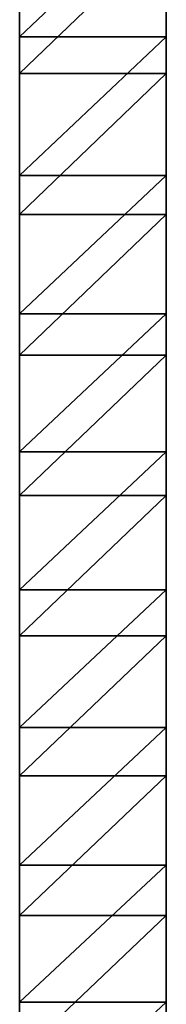
# Model space of a CAD drawing. Units: inches. Extents: x 8 to 23, y -1 to 171.
# Drawn here: x 10 to 13, y 20 to 40 of the extents above; entities that cross this region are included whole.
import ezdxf

# ---------------------------------------------------------------- set-up
doc = ezdxf.new("R2010")
doc.units = ezdxf.units.IN
doc.header["$MEASUREMENT"] = 0
doc.layers.get('0').update_dxf_attribs({"true_color": 0xff5454})

# ---------------------------------------------------------------- blocks, each defined once
blk = doc.blocks.new('Grupa_1')
at = {"color": 2, "true_color": 0xfff200}
for p, q in [((0, 43.683, 9.16), (0, 40.848, 8.742)), ((3, 43.683, 9.16), (3, 40.848, 8.742)), ((0, 40.095, 13.685), (0, 42.977, 14.11)), ((3, 42.977, 14.11), (3, 40.095, 13.685)), ((3, 40.848, 8.742), (0, 40.848, 8.742)), ((0, 40.848, 8.742), (0, 38.017, 8.297)), ((3, 40.848, 8.742), (3, 38.017, 8.297)), ((0, 40.095, 13.685), (3, 40.095, 13.685)), ((0, 37.218, 13.232), (0, 40.095, 13.685)), ((3, 40.095, 13.685), (3, 37.218, 13.232)), ((3, 38.017, 8.297), (0, 38.017, 8.297)), ((0, 38.017, 8.297), (0, 35.19, 7.825)), ((3, 38.017, 8.297), (3, 35.19, 7.825)), ((0, 37.218, 13.232), (3, 37.218, 13.232)), ((0, 34.344, 12.753), (0, 37.218, 13.232)), ((3, 37.218, 13.232), (3, 34.344, 12.753)), ((3, 35.19, 7.825), (0, 35.19, 7.825)), ((0, 35.19, 7.825), (0, 32.368, 7.327)), ((3, 35.19, 7.825), (3, 32.368, 7.327)), ((0, 34.344, 12.753), (3, 34.344, 12.753)), ((0, 31.476, 12.247), (0, 34.344, 12.753)), ((3, 34.344, 12.753), (3, 31.476, 12.247)), ((3, 32.368, 7.327), (0, 32.368, 7.327)), ((0, 32.368, 7.327), (0, 29.551, 6.802)), ((3, 32.368, 7.327), (3, 29.551, 6.802)), ((0, 31.476, 12.247), (3, 31.476, 12.247)), ((0, 28.612, 11.713), (0, 31.476, 12.247)), ((3, 31.476, 12.247), (3, 28.612, 11.713)), ((3, 29.551, 6.802), (0, 29.551, 6.802)), ((0, 29.551, 6.802), (0, 26.739, 6.251)), ((3, 29.551, 6.802), (3, 26.739, 6.251)), ((0, 28.612, 11.713), (3, 28.612, 11.713)), ((0, 25.753, 11.153), (0, 28.612, 11.713)), ((3, 28.612, 11.713), (3, 25.753, 11.153)), ((3, 26.739, 6.251), (0, 26.739, 6.251)), ((0, 26.739, 6.251), (0, 23.932, 5.673)), ((3, 26.739, 6.251), (3, 23.932, 5.673)), ((0, 25.753, 11.153), (3, 25.753, 11.153)), ((0, 22.9, 10.565), (0, 25.753, 11.153)), ((3, 25.753, 11.153), (3, 22.9, 10.565)), ((3, 23.932, 5.673), (0, 23.932, 5.673)), ((0, 23.932, 5.673), (0, 21.131, 5.068)), ((3, 23.932, 5.673), (3, 21.131, 5.068)), ((0, 22.9, 10.565), (3, 22.9, 10.565)), ((0, 20.053, 9.951), (0, 22.9, 10.565)), ((3, 22.9, 10.565), (3, 20.053, 9.951)), ((3, 21.131, 5.068), (0, 21.131, 5.068)), ((0, 21.131, 5.068), (0, 18.335, 4.437)), ((3, 21.131, 5.068), (3, 18.335, 4.437))]:
    blk.add_line(p, q, dxfattribs=at)
mesh = blk.add_polyface(dxfattribs=at)
corners = [(0, 3.302), (0, 1.951, 5), (0, 1.951), (0, 2.6, 5), (0, 5.053, 5.702), (0, 4.454, 0.888), (0, 7.217, 1.65), (0, 5.91, 6.476), (0, 8.725, 7.225), (0, 9.986, 2.386), (0, 11.547, 7.946), (0, 12.763, 3.096), (0, 14.376, 8.641), (0, 15.546, 3.78), (0, 17.211, 9.309), (0, 18.335, 4.437), (0, 20.053, 9.951), (0, 21.131, 5.068), (0, 22.9, 10.565), (0, 23.932, 5.673), (0, 25.753, 11.153), (0, 26.739, 6.251), (0, 28.612, 11.713), (0, 29.551, 6.802), (0, 31.476, 12.247), (0, 32.368, 7.327), (0, 34.344, 12.753), (0, 35.19, 7.825), (0, 37.218, 13.232), (0, 38.017, 8.297), (0, 40.095, 13.685), (0, 40.848, 8.742), (0, 42.977, 14.11), (0, 43.683, 9.16), (0, 45.863, 14.507), (0, 46.522, 9.551), (0, 48.752, 14.878), (0, 49.365, 9.915), (0, 51.645, 15.221), (0, 52.21, 10.253), (0, 54.541, 15.537), (0, 55.059, 10.564), (0, 57.439, 15.825), (0, 57.911, 10.847), (0, 60.341, 16.086), (0, 60.765, 11.104), (0, 63.244, 16.32), (0, 63.622, 11.334), (0, 66.15, 16.526), (0, 66.48, 11.537), (0, 69.057, 16.705), (0, 69.341, 11.713), (0, 71.966, 16.856), (0, 72.202, 11.862), (0, 74.877, 16.98), (0, 75.066, 11.983), (0, 77.788, 17.076), (0, 77.93, 12.078), (0, 80.7, 17.145), (0, 80.795, 12.146), (0, 83.613, 17.186), (0, 83.66, 12.186), (0, 86.526, 17.2), (0, 86.526, 12.2), (0, 89.439, 17.186), (0, 89.392, 12.186), (0, 92.257, 12.146), (0, 92.352, 17.145), (0, 95.122, 12.078), (0, 95.264, 17.076), (0, 97.986, 11.983), (0, 98.175, 16.98), (0, 100.85, 11.862), (0, 101.086, 16.856), (0, 103.711, 11.713), (0, 103.995, 16.705), (0, 106.572, 11.537), (0, 106.902, 16.526), (0, 109.43, 11.334), (0, 109.808, 16.32), (0, 112.287, 11.104), (0, 112.711, 16.086), (0, 115.141, 10.847), (0, 115.613, 15.825), (0, 117.993, 10.564), (0, 118.511, 15.537), (0, 120.842, 10.253), (0, 121.407, 15.221), (0, 123.687, 9.915), (0, 124.3, 14.878), (0, 126.53, 9.551), (0, 127.189, 14.507), (0, 129.369, 9.16), (0, 130.075, 14.11), (0, 132.204, 8.742), (0, 132.957, 13.685), (0, 135.035, 8.297), (0, 135.834, 13.232), (0, 137.862, 7.825), (0, 138.708, 12.753), (0, 140.684, 7.327), (0, 141.576, 12.247), (0, 143.501, 6.802), (0, 144.44, 11.713), (0, 146.313, 6.251), (0, 147.299, 11.153), (0, 149.12, 5.673), (0, 150.152, 10.565), (0, 151.921, 5.068), (0, 152.999, 9.951), (0, 154.717, 4.437), (0, 155.841, 9.309), (0, 157.506, 3.78), (0, 158.676, 8.641), (0, 160.289, 3.096), (0, 161.505, 7.946), (0, 163.066, 2.386), (0, 164.327, 7.225), (0, 165.835, 1.65), (0, 167.142, 6.476), (0, 168.598, 0.888), (0, 167.769, 5.702), (0, 170.222, 5), (0, 169.52), (0, 170.871), (0, 170.871, 5)]
mesh.append_faces([[corners[k] for k in face] for face in [(0, 1, 2), (122, 124, 125)]], dxfattribs={"vtx0": -1, "color": 2})
mesh.append_faces([[corners[k] for k in face] for face in [(1, 0, 3), (3, 0, 4), (4, 6, 7), (7, 6, 8), (8, 9, 10), (10, 11, 12), (12, 13, 14), (14, 15, 16), (16, 17, 18), (18, 19, 20), (20, 21, 22), (22, 23, 24), (24, 25, 26), (26, 27, 28), (28, 29, 30), (30, 31, 32), (32, 33, 34), (34, 35, 36), (36, 37, 38), (38, 39, 40), (40, 41, 42), (42, 43, 44), (44, 45, 46), (46, 47, 48), (48, 49, 50), (50, 51, 52), (52, 53, 54), (54, 55, 56), (56, 57, 58), (58, 59, 60), (60, 61, 62), (62, 63, 64), (64, 66, 67), (67, 68, 69), (69, 70, 71), (71, 72, 73), (73, 74, 75), (75, 76, 77), (77, 78, 79), (79, 80, 81), (81, 82, 83), (83, 84, 85), (85, 86, 87), (87, 88, 89), (89, 90, 91), (91, 92, 93), (93, 94, 95), (95, 96, 97), (97, 98, 99), (99, 100, 101), (101, 102, 103), (103, 104, 105), (105, 106, 107), (107, 108, 109), (109, 110, 111), (111, 112, 113), (113, 114, 115), (115, 116, 117), (117, 118, 119), (119, 120, 121), (121, 120, 122)]], dxfattribs={"vtx0": -1, "vtx1": -1, "color": 2})
mesh.append_faces([[corners[k] for k in face] for face in [(4, 0, 5), (4, 5, 6), (8, 6, 9), (10, 9, 11), (12, 11, 13), (14, 13, 15), (16, 15, 17), (18, 17, 19), (20, 19, 21), (22, 21, 23), (24, 23, 25), (26, 25, 27), (28, 27, 29), (30, 29, 31), (32, 31, 33), (34, 33, 35), (36, 35, 37), (38, 37, 39), (40, 39, 41), (42, 41, 43), (44, 43, 45), (46, 45, 47), (48, 47, 49), (50, 49, 51), (52, 51, 53), (54, 53, 55), (56, 55, 57), (58, 57, 59), (60, 59, 61), (62, 61, 63), (64, 63, 65), (64, 65, 66), (67, 66, 68), (69, 68, 70), (71, 70, 72), (73, 72, 74), (75, 74, 76), (77, 76, 78), (79, 78, 80), (81, 80, 82), (83, 82, 84), (85, 84, 86), (87, 86, 88), (89, 88, 90), (91, 90, 92), (93, 92, 94), (95, 94, 96), (97, 96, 98), (99, 98, 100), (101, 100, 102), (103, 102, 104), (105, 104, 106), (107, 106, 108), (109, 108, 110), (111, 110, 112), (113, 112, 114), (115, 114, 116), (117, 116, 118), (119, 118, 120), (122, 120, 123), (122, 123, 124)]], dxfattribs={"vtx0": -1, "vtx2": -1, "color": 2})
mesh = blk.add_polyface(dxfattribs=at)
corners = [(3, 2.6, 5), (3, 1.951), (3, 1.951, 5), (3, 3.302), (3, 5.053, 5.702), (3, 4.454, 0.888), (3, 7.217, 1.65), (3, 5.91, 6.476), (3, 8.725, 7.225), (3, 9.986, 2.386), (3, 11.547, 7.946), (3, 12.763, 3.096), (3, 14.376, 8.641), (3, 15.546, 3.78), (3, 17.211, 9.309), (3, 18.335, 4.437), (3, 20.053, 9.951), (3, 21.131, 5.068), (3, 22.9, 10.565), (3, 23.932, 5.673), (3, 25.753, 11.153), (3, 26.739, 6.251), (3, 28.612, 11.713), (3, 29.551, 6.802), (3, 31.476, 12.247), (3, 32.368, 7.327), (3, 34.344, 12.753), (3, 35.19, 7.825), (3, 37.218, 13.232), (3, 38.017, 8.297), (3, 40.095, 13.685), (3, 40.848, 8.742), (3, 42.977, 14.11), (3, 43.683, 9.16), (3, 45.863, 14.507), (3, 46.522, 9.551), (3, 48.752, 14.878), (3, 49.365, 9.915), (3, 51.645, 15.221), (3, 52.21, 10.253), (3, 54.541, 15.537), (3, 55.059, 10.564), (3, 57.439, 15.825), (3, 57.911, 10.847), (3, 60.341, 16.086), (3, 60.765, 11.104), (3, 63.244, 16.32), (3, 63.622, 11.334), (3, 66.15, 16.526), (3, 66.48, 11.537), (3, 69.057, 16.705), (3, 69.341, 11.713), (3, 71.966, 16.856), (3, 72.202, 11.862), (3, 74.877, 16.98), (3, 75.066, 11.983), (3, 77.788, 17.076), (3, 77.93, 12.078), (3, 80.7, 17.145), (3, 80.795, 12.146), (3, 83.613, 17.186), (3, 83.66, 12.186), (3, 86.526, 17.2), (3, 86.526, 12.2), (3, 89.439, 17.186), (3, 89.392, 12.186), (3, 92.257, 12.146), (3, 92.352, 17.145), (3, 95.122, 12.078), (3, 95.264, 17.076), (3, 97.986, 11.983), (3, 98.175, 16.98), (3, 100.85, 11.862), (3, 101.086, 16.856), (3, 103.711, 11.713), (3, 103.995, 16.705), (3, 106.572, 11.537), (3, 106.902, 16.526), (3, 109.43, 11.334), (3, 109.808, 16.32), (3, 112.287, 11.104), (3, 112.711, 16.086), (3, 115.141, 10.847), (3, 115.613, 15.825), (3, 117.993, 10.564), (3, 118.511, 15.537), (3, 120.842, 10.253), (3, 121.407, 15.221), (3, 123.687, 9.915), (3, 124.3, 14.878), (3, 126.53, 9.551), (3, 127.189, 14.507), (3, 129.369, 9.16), (3, 130.075, 14.11), (3, 132.204, 8.742), (3, 132.957, 13.685), (3, 135.035, 8.297), (3, 135.834, 13.232), (3, 137.862, 7.825), (3, 138.708, 12.753), (3, 140.684, 7.327), (3, 141.576, 12.247), (3, 143.501, 6.802), (3, 144.44, 11.713), (3, 146.313, 6.251), (3, 147.299, 11.153), (3, 149.12, 5.673), (3, 150.152, 10.565), (3, 151.921, 5.068), (3, 152.999, 9.951), (3, 154.717, 4.437), (3, 155.841, 9.309), (3, 157.506, 3.78), (3, 158.676, 8.641), (3, 160.289, 3.096), (3, 161.505, 7.946), (3, 163.066, 2.386), (3, 164.327, 7.225), (3, 165.835, 1.65), (3, 167.142, 6.476), (3, 168.598, 0.888), (3, 167.769, 5.702), (3, 170.222, 5), (3, 169.52), (3, 170.871), (3, 170.871, 5)]
mesh.append_faces([[corners[k] for k in face] for face in [(0, 1, 2), (124, 122, 125)]], dxfattribs={"vtx0": -1, "color": 2})
mesh.append_faces([[corners[k] for k in face] for face in [(1, 0, 3), (3, 4, 5), (5, 4, 6), (6, 8, 9), (9, 10, 11), (11, 12, 13), (13, 14, 15), (15, 16, 17), (17, 18, 19), (19, 20, 21), (21, 22, 23), (23, 24, 25), (25, 26, 27), (27, 28, 29), (29, 30, 31), (31, 32, 33), (33, 34, 35), (35, 36, 37), (37, 38, 39), (39, 40, 41), (41, 42, 43), (43, 44, 45), (45, 46, 47), (47, 48, 49), (49, 50, 51), (51, 52, 53), (53, 54, 55), (55, 56, 57), (57, 58, 59), (59, 60, 61), (61, 62, 63), (63, 64, 65), (65, 64, 66), (66, 67, 68), (68, 69, 70), (70, 71, 72), (72, 73, 74), (74, 75, 76), (76, 77, 78), (78, 79, 80), (80, 81, 82), (82, 83, 84), (84, 85, 86), (86, 87, 88), (88, 89, 90), (90, 91, 92), (92, 93, 94), (94, 95, 96), (96, 97, 98), (98, 99, 100), (100, 101, 102), (102, 103, 104), (104, 105, 106), (106, 107, 108), (108, 109, 110), (110, 111, 112), (112, 113, 114), (114, 115, 116), (116, 117, 118), (118, 119, 120), (120, 122, 123), (123, 122, 124)]], dxfattribs={"vtx0": -1, "vtx1": -1, "color": 2})
mesh.append_faces([[corners[k] for k in face] for face in [(3, 0, 4), (6, 4, 7), (6, 7, 8), (9, 8, 10), (11, 10, 12), (13, 12, 14), (15, 14, 16), (17, 16, 18), (19, 18, 20), (21, 20, 22), (23, 22, 24), (25, 24, 26), (27, 26, 28), (29, 28, 30), (31, 30, 32), (33, 32, 34), (35, 34, 36), (37, 36, 38), (39, 38, 40), (41, 40, 42), (43, 42, 44), (45, 44, 46), (47, 46, 48), (49, 48, 50), (51, 50, 52), (53, 52, 54), (55, 54, 56), (57, 56, 58), (59, 58, 60), (61, 60, 62), (63, 62, 64), (66, 64, 67), (68, 67, 69), (70, 69, 71), (72, 71, 73), (74, 73, 75), (76, 75, 77), (78, 77, 79), (80, 79, 81), (82, 81, 83), (84, 83, 85), (86, 85, 87), (88, 87, 89), (90, 89, 91), (92, 91, 93), (94, 93, 95), (96, 95, 97), (98, 97, 99), (100, 99, 101), (102, 101, 103), (104, 103, 105), (106, 105, 107), (108, 107, 109), (110, 109, 111), (112, 111, 113), (114, 113, 115), (116, 115, 117), (118, 117, 119), (120, 119, 121), (120, 121, 122)]], dxfattribs={"vtx0": -1, "vtx2": -1, "color": 2})
mesh = blk.add_polyface(dxfattribs=at)
corners = [(0, 40.848, 8.742), (3, 43.683, 9.16), (0, 43.683, 9.16), (3, 40.848, 8.742)]
mesh.append_faces([[corners[k] for k in face] for face in [(0, 1, 2), (1, 0, 3)]], dxfattribs={"vtx0": -1, "color": 2})
mesh = blk.add_polyface(dxfattribs=at)
corners = [(3, 42.977, 14.11), (0, 40.095, 13.685), (0, 42.977, 14.11), (3, 40.095, 13.685)]
mesh.append_faces([[corners[k] for k in face] for face in [(0, 1, 2), (1, 0, 3)]], dxfattribs={"vtx0": -1, "color": 2})
mesh = blk.add_polyface(dxfattribs=at)
corners = [(0, 38.017, 8.297), (3, 40.848, 8.742), (0, 40.848, 8.742), (3, 38.017, 8.297)]
mesh.append_faces([[corners[k] for k in face] for face in [(0, 1, 2), (1, 0, 3)]], dxfattribs={"vtx0": -1, "color": 2})
mesh = blk.add_polyface(dxfattribs=at)
corners = [(3, 40.095, 13.685), (0, 37.218, 13.232), (0, 40.095, 13.685), (3, 37.218, 13.232)]
mesh.append_faces([[corners[k] for k in face] for face in [(0, 1, 2), (1, 0, 3)]], dxfattribs={"vtx0": -1, "color": 2})
mesh = blk.add_polyface(dxfattribs=at)
corners = [(0, 35.19, 7.825), (3, 38.017, 8.297), (0, 38.017, 8.297), (3, 35.19, 7.825)]
mesh.append_faces([[corners[k] for k in face] for face in [(0, 1, 2), (1, 0, 3)]], dxfattribs={"vtx0": -1, "color": 2})
mesh = blk.add_polyface(dxfattribs=at)
corners = [(3, 37.218, 13.232), (0, 34.344, 12.753), (0, 37.218, 13.232), (3, 34.344, 12.753)]
mesh.append_faces([[corners[k] for k in face] for face in [(0, 1, 2), (1, 0, 3)]], dxfattribs={"vtx0": -1, "color": 2})
mesh = blk.add_polyface(dxfattribs=at)
corners = [(0, 32.368, 7.327), (3, 35.19, 7.825), (0, 35.19, 7.825), (3, 32.368, 7.327)]
mesh.append_faces([[corners[k] for k in face] for face in [(0, 1, 2), (1, 0, 3)]], dxfattribs={"vtx0": -1, "color": 2})
mesh = blk.add_polyface(dxfattribs=at)
corners = [(3, 34.344, 12.753), (0, 31.476, 12.247), (0, 34.344, 12.753), (3, 31.476, 12.247)]
mesh.append_faces([[corners[k] for k in face] for face in [(0, 1, 2), (1, 0, 3)]], dxfattribs={"vtx0": -1, "color": 2})
mesh = blk.add_polyface(dxfattribs=at)
corners = [(0, 29.551, 6.802), (3, 32.368, 7.327), (0, 32.368, 7.327), (3, 29.551, 6.802)]
mesh.append_faces([[corners[k] for k in face] for face in [(0, 1, 2), (1, 0, 3)]], dxfattribs={"vtx0": -1, "color": 2})
mesh = blk.add_polyface(dxfattribs=at)
corners = [(3, 31.476, 12.247), (0, 28.612, 11.713), (0, 31.476, 12.247), (3, 28.612, 11.713)]
mesh.append_faces([[corners[k] for k in face] for face in [(0, 1, 2), (1, 0, 3)]], dxfattribs={"vtx0": -1, "color": 2})
mesh = blk.add_polyface(dxfattribs=at)
corners = [(0, 26.739, 6.251), (3, 29.551, 6.802), (0, 29.551, 6.802), (3, 26.739, 6.251)]
mesh.append_faces([[corners[k] for k in face] for face in [(0, 1, 2), (1, 0, 3)]], dxfattribs={"vtx0": -1, "color": 2})
mesh = blk.add_polyface(dxfattribs=at)
corners = [(3, 28.612, 11.713), (0, 25.753, 11.153), (0, 28.612, 11.713), (3, 25.753, 11.153)]
mesh.append_faces([[corners[k] for k in face] for face in [(0, 1, 2), (1, 0, 3)]], dxfattribs={"vtx0": -1, "color": 2})
mesh = blk.add_polyface(dxfattribs=at)
corners = [(0, 23.932, 5.673), (3, 26.739, 6.251), (0, 26.739, 6.251), (3, 23.932, 5.673)]
mesh.append_faces([[corners[k] for k in face] for face in [(0, 1, 2), (1, 0, 3)]], dxfattribs={"vtx0": -1, "color": 2})
mesh = blk.add_polyface(dxfattribs=at)
corners = [(3, 25.753, 11.153), (0, 22.9, 10.565), (0, 25.753, 11.153), (3, 22.9, 10.565)]
mesh.append_faces([[corners[k] for k in face] for face in [(0, 1, 2), (1, 0, 3)]], dxfattribs={"vtx0": -1, "color": 2})
mesh = blk.add_polyface(dxfattribs=at)
corners = [(0, 21.131, 5.068), (3, 23.932, 5.673), (0, 23.932, 5.673), (3, 21.131, 5.068)]
mesh.append_faces([[corners[k] for k in face] for face in [(0, 1, 2), (1, 0, 3)]], dxfattribs={"vtx0": -1, "color": 2})
mesh = blk.add_polyface(dxfattribs=at)
corners = [(3, 22.9, 10.565), (0, 20.053, 9.951), (0, 22.9, 10.565), (3, 20.053, 9.951)]
mesh.append_faces([[corners[k] for k in face] for face in [(0, 1, 2), (1, 0, 3)]], dxfattribs={"vtx0": -1, "color": 2})
mesh = blk.add_polyface(dxfattribs=at)
corners = [(0, 18.335, 4.437), (3, 21.131, 5.068), (0, 21.131, 5.068), (3, 18.335, 4.437)]
mesh.append_faces([[corners[k] for k in face] for face in [(0, 1, 2), (1, 0, 3)]], dxfattribs={"vtx0": -1, "color": 2})
blk = doc.blocks.new('0908')
at = {"color": 2, "true_color": 0xfff200}
blk.add_blockref('Grupa_1', (2.566, 0.187, 147.085), dxfattribs=at)

msp = doc.modelspace()

# ---------------------------------------------------------------- block references
msp.add_blockref('0908', (7.547, -1.509))

doc.saveas('drawing.dxf')
